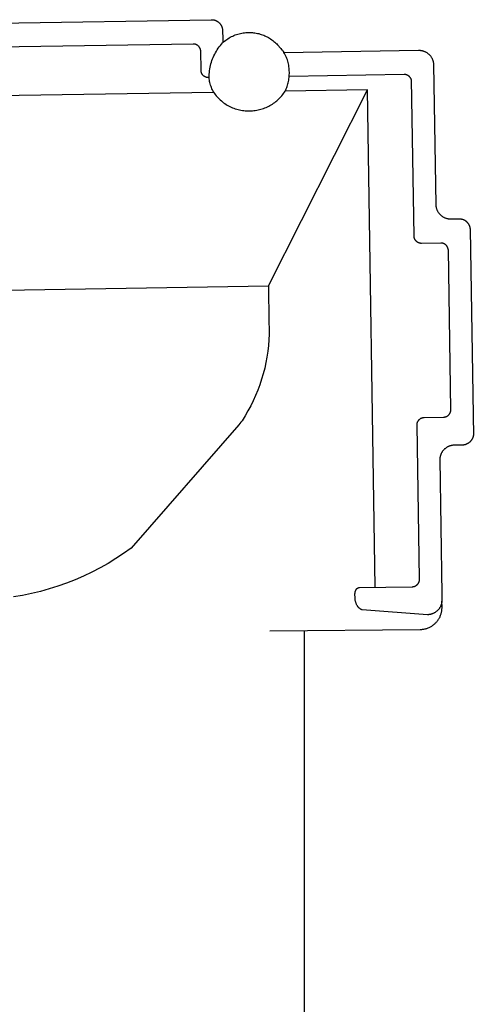
# Model space of a CAD drawing. Units: millimetres. Extents: x -1126 to 1186, y -786 to 785.
# Drawn here: x -801 to -771, y 385 to 451 of the extents above; entities that cross this region are included whole.
import ezdxf

# ---------------------------------------------------------------- set-up
doc = ezdxf.new("R2010")
doc.units = ezdxf.units.MM
doc.header["$MEASUREMENT"] = 0
doc.layers.add('Default', color=7, linetype='Continuous', true_color=0x000000)
doc.layers.add('Make2D$visible$lines', color=7, linetype='Continuous', true_color=0x000000)

msp = doc.modelspace()

# ---------------------------------------------------------------- linework, layer by layer
at = {"layer": 'Default', "color": 7, "true_color": 0xffffff}
for p, q in [((-787.215, 450.178), (-787.135, 450.223)), ((-787.135, 450.223), (-787.054, 450.266)), ((-787.054, 450.266), (-786.972, 450.306)), ((-786.972, 450.306), (-786.888, 450.344)), ((-786.888, 450.344), (-786.803, 450.378)), ((-786.803, 450.378), (-786.716, 450.409)), ((-786.716, 450.409), (-786.629, 450.437)), ((-786.629, 450.437), (-786.541, 450.463)), ((-786.541, 450.463), (-786.452, 450.485)), ((-786.452, 450.485), (-786.362, 450.504)), ((-786.362, 450.504), (-786.271, 450.519)), ((-786.271, 450.519), (-786.18, 450.532)), ((-786.18, 450.532), (-786.089, 450.542)), ((-786.089, 450.542), (-785.998, 450.548)), ((-785.998, 450.548), (-785.906, 450.551)), ((-785.906, 450.551), (-785.817, 450.551)), ((-785.817, 450.551), (-785.729, 450.548)), ((-785.729, 450.548), (-785.641, 450.542)), ((-785.641, 450.542), (-785.553, 450.533)), ((-785.553, 450.533), (-785.465, 450.521)), ((-785.465, 450.521), (-785.378, 450.506)), ((-785.378, 450.506), (-785.291, 450.488)), ((-785.291, 450.488), (-785.205, 450.468)), ((-785.205, 450.468), (-785.12, 450.444)), ((-785.12, 450.444), (-785.035, 450.418)), ((-785.035, 450.418), (-784.952, 450.388)), ((-784.952, 450.388), (-784.87, 450.356)), ((-784.87, 450.356), (-784.788, 450.321)), ((-784.788, 450.321), (-784.708, 450.284)), ((-784.708, 450.284), (-784.629, 450.243)), ((-784.629, 450.243), (-784.552, 450.2)), ((-789.644, 449.767), (-820.141, 449.288)), ((-789.627, 449.767), (-789.644, 449.767)), ((-789.61, 449.766), (-789.627, 449.767)), ((-789.593, 449.765), (-789.61, 449.766)), ((-789.576, 449.763), (-789.593, 449.765)), ((-789.559, 449.761), (-789.576, 449.763)), ((-789.543, 449.758), (-789.559, 449.761)), ((-789.526, 449.754), (-789.543, 449.758)), ((-789.509, 449.75), (-789.526, 449.754)), ((-789.493, 449.746), (-789.509, 449.75)), ((-789.477, 449.741), (-789.493, 449.746)), ((-789.461, 449.735), (-789.477, 449.741)), ((-789.445, 449.729), (-789.461, 449.735)), ((-789.429, 449.722), (-789.445, 449.729)), ((-789.414, 449.714), (-789.429, 449.722)), ((-789.399, 449.707), (-789.414, 449.714)), ((-789.384, 449.698), (-789.399, 449.707)), ((-789.369, 449.689), (-789.384, 449.698)), ((-789.355, 449.68), (-789.369, 449.689)), ((-789.341, 449.67), (-789.355, 449.68)), ((-789.327, 449.66), (-789.341, 449.67)), ((-789.314, 449.649), (-789.327, 449.66)), ((-789.301, 449.638), (-789.314, 449.649)), ((-789.289, 449.627), (-789.301, 449.638)), ((-789.277, 449.614), (-789.289, 449.627)), ((-789.265, 449.602), (-789.277, 449.614)), ((-789.254, 449.589), (-789.265, 449.602)), ((-789.243, 449.576), (-789.254, 449.589)), ((-789.232, 449.562), (-789.243, 449.576)), ((-789.223, 449.548), (-789.232, 449.562)), ((-787.948, 449.481), (-787.879, 449.576)), ((-787.879, 449.576), (-787.807, 449.669)), ((-787.807, 449.669), (-787.732, 449.76)), ((-787.732, 449.76), (-787.654, 449.848)), ((-787.654, 449.848), (-787.586, 449.909)), ((-787.586, 449.909), (-787.516, 449.968)), ((-787.516, 449.968), (-787.443, 450.024)), ((-787.443, 450.024), (-787.369, 450.078)), ((-787.369, 450.078), (-787.293, 450.129)), ((-787.293, 450.129), (-787.215, 450.178)), ((-784.552, 450.2), (-784.476, 450.155)), ((-784.476, 450.155), (-784.402, 450.107)), ((-784.402, 450.107), (-784.329, 450.056)), ((-784.329, 450.056), (-784.258, 450.003)), ((-784.258, 450.003), (-784.189, 449.948)), ((-784.189, 449.948), (-784.122, 449.89)), ((-784.122, 449.89), (-784.057, 449.831)), ((-784.057, 449.831), (-783.994, 449.769)), ((-783.994, 449.769), (-783.933, 449.705)), ((-783.933, 449.705), (-783.719, 449.472)), ((-789.213, 449.534), (-789.223, 449.548)), ((-789.204, 449.519), (-789.213, 449.534)), ((-789.196, 449.504), (-789.204, 449.519)), ((-789.188, 449.489), (-789.196, 449.504)), ((-789.181, 449.473), (-789.188, 449.489)), ((-789.174, 449.457), (-789.181, 449.473)), ((-789.168, 449.441), (-789.174, 449.457)), ((-789.162, 449.425), (-789.168, 449.441)), ((-789.157, 449.409), (-789.162, 449.425)), ((-789.152, 449.392), (-789.157, 449.409)), ((-789.148, 449.376), (-789.152, 449.392)), ((-789.145, 449.359), (-789.148, 449.376)), ((-789.142, 449.342), (-789.145, 449.359)), ((-789.14, 449.325), (-789.142, 449.342)), ((-789.116, 447.985), (-789.14, 449.325)), ((-788.289, 448.866), (-788.241, 448.973)), ((-788.241, 448.973), (-788.189, 449.079)), ((-788.189, 449.079), (-788.134, 449.182)), ((-788.134, 449.182), (-788.075, 449.284)), ((-788.075, 449.284), (-788.013, 449.384)), ((-788.013, 449.384), (-787.948, 449.481)), ((-783.719, 449.472), (-783.661, 449.407)), ((-783.661, 449.407), (-783.605, 449.341)), ((-783.605, 449.341), (-783.551, 449.272)), ((-783.551, 449.272), (-783.5, 449.202)), ((-783.5, 449.202), (-774.386, 449.345)), ((-783.454, 449.12), (-783.5, 449.202)), ((-783.412, 449.037), (-783.454, 449.12)), ((-783.373, 448.952), (-783.412, 449.037)), ((-783.336, 448.865), (-783.373, 448.952)), ((-774.386, 449.345), (-774.351, 449.345)), ((-774.351, 449.345), (-774.317, 449.344)), ((-774.317, 449.344), (-774.283, 449.342)), ((-774.283, 449.342), (-774.249, 449.338)), ((-774.249, 449.338), (-774.215, 449.334)), ((-774.215, 449.334), (-774.182, 449.328)), ((-774.182, 449.328), (-774.148, 449.321)), ((-774.148, 449.321), (-774.115, 449.313)), ((-774.115, 449.313), (-774.082, 449.304)), ((-774.082, 449.304), (-774.05, 449.293)), ((-774.05, 449.293), (-774.018, 449.282)), ((-774.018, 449.282), (-773.986, 449.269)), ((-773.986, 449.269), (-773.955, 449.256)), ((-773.955, 449.256), (-773.924, 449.241)), ((-773.924, 449.241), (-773.894, 449.225)), ((-773.894, 449.225), (-773.864, 449.209)), ((-773.864, 449.209), (-773.835, 449.191)), ((-773.835, 449.191), (-773.806, 449.172)), ((-773.806, 449.172), (-773.778, 449.152)), ((-773.778, 449.152), (-773.751, 449.132)), ((-773.751, 449.132), (-773.725, 449.11)), ((-773.725, 449.11), (-773.699, 449.088)), ((-773.699, 449.088), (-773.674, 449.064)), ((-773.674, 449.064), (-773.65, 449.04)), ((-773.65, 449.04), (-773.627, 449.015)), ((-773.627, 449.015), (-773.604, 448.99)), ((-773.604, 448.99), (-773.583, 448.963)), ((-773.583, 448.963), (-773.562, 448.936)), ((-773.562, 448.936), (-773.542, 448.908)), ((-773.542, 448.908), (-773.524, 448.879)), ((-788.5, 448.195), (-788.474, 448.31)), ((-788.474, 448.31), (-788.445, 448.424)), ((-788.445, 448.424), (-788.412, 448.536)), ((-788.412, 448.536), (-788.374, 448.648)), ((-788.374, 448.648), (-788.334, 448.758)), ((-788.334, 448.758), (-788.289, 448.866)), ((-783.303, 448.778), (-783.336, 448.865)), ((-783.272, 448.69), (-783.303, 448.778)), ((-783.245, 448.6), (-783.272, 448.69)), ((-783.22, 448.51), (-783.245, 448.6)), ((-783.198, 448.419), (-783.22, 448.51)), ((-783.18, 448.327), (-783.198, 448.419)), ((-783.165, 448.235), (-783.18, 448.327)), ((-783.153, 448.142), (-783.165, 448.235)), ((-773.524, 448.879), (-773.506, 448.85)), ((-773.506, 448.85), (-773.489, 448.821)), ((-773.489, 448.821), (-773.474, 448.79)), ((-773.474, 448.79), (-773.459, 448.759)), ((-773.459, 448.759), (-773.445, 448.728)), ((-773.445, 448.728), (-773.433, 448.696)), ((-773.433, 448.696), (-773.422, 448.664)), ((-773.422, 448.664), (-773.411, 448.632)), ((-773.411, 448.632), (-773.402, 448.599)), ((-773.402, 448.599), (-773.394, 448.566)), ((-773.394, 448.566), (-773.387, 448.532)), ((-773.387, 448.532), (-773.381, 448.499)), ((-773.381, 448.499), (-773.377, 448.465)), ((-773.377, 448.465), (-773.373, 448.431)), ((-773.373, 448.431), (-773.371, 448.397)), ((-773.371, 448.397), (-773.37, 448.363)), ((-773.37, 448.363), (-773.221, 438.916)), ((-789.116, 447.968), (-789.116, 447.985)), ((-789.115, 447.951), (-789.116, 447.968)), ((-789.113, 447.934), (-789.115, 447.951)), ((-789.111, 447.917), (-789.113, 447.934)), ((-789.108, 447.9), (-789.111, 447.917)), ((-789.105, 447.883), (-789.108, 447.9)), ((-789.101, 447.867), (-789.105, 447.883)), ((-789.096, 447.85), (-789.101, 447.867)), ((-789.091, 447.834), (-789.096, 447.85)), ((-789.085, 447.818), (-789.091, 447.834)), ((-789.079, 447.802), (-789.085, 447.818)), ((-789.072, 447.787), (-789.079, 447.802)), ((-789.065, 447.771), (-789.072, 447.787)), ((-789.057, 447.756), (-789.065, 447.771)), ((-789.049, 447.742), (-789.057, 447.756)), ((-789.04, 447.727), (-789.049, 447.742)), ((-789.03, 447.713), (-789.04, 447.727)), ((-789.02, 447.699), (-789.03, 447.713)), ((-789.01, 447.686), (-789.02, 447.699)), ((-788.999, 447.672), (-789.01, 447.686)), ((-788.988, 447.66), (-788.999, 447.672)), ((-788.976, 447.647), (-788.988, 447.66)), ((-788.964, 447.635), (-788.976, 447.647)), ((-788.952, 447.624), (-788.964, 447.635)), ((-788.939, 447.612), (-788.952, 447.624)), ((-788.926, 447.602), (-788.939, 447.612)), ((-788.912, 447.591), (-788.926, 447.602)), ((-788.898, 447.582), (-788.912, 447.591)), ((-788.884, 447.572), (-788.898, 447.582)), ((-788.869, 447.563), (-788.884, 447.572)), ((-788.854, 447.555), (-788.869, 447.563)), ((-788.572, 447.496), (-788.57, 447.613)), ((-788.57, 447.613), (-788.564, 447.73)), ((-788.564, 447.73), (-788.554, 447.847)), ((-788.554, 447.847), (-788.54, 447.964)), ((-788.54, 447.964), (-788.522, 448.08)), ((-788.522, 448.08), (-788.5, 448.195)), ((-783.144, 448.049), (-783.153, 448.142)), ((-775.36, 447.703), (-783.146, 447.581)), ((-783.146, 447.581), (-783.139, 447.674)), ((-783.138, 447.955), (-783.144, 448.049)), ((-783.139, 447.674), (-783.135, 447.768)), ((-783.135, 447.862), (-783.138, 447.955)), ((-783.135, 447.768), (-783.135, 447.862)), ((-775.343, 447.703), (-775.36, 447.703)), ((-775.326, 447.703), (-775.343, 447.703)), ((-775.309, 447.702), (-775.326, 447.703)), ((-775.292, 447.7), (-775.309, 447.702)), ((-775.275, 447.697), (-775.292, 447.7)), ((-775.258, 447.695), (-775.275, 447.697)), ((-775.242, 447.691), (-775.258, 447.695)), ((-775.225, 447.687), (-775.242, 447.691)), ((-775.209, 447.682), (-775.225, 447.687)), ((-775.192, 447.677), (-775.209, 447.682)), ((-775.176, 447.672), (-775.192, 447.677)), ((-775.161, 447.665), (-775.176, 447.672)), ((-775.145, 447.659), (-775.161, 447.665)), ((-775.129, 447.651), (-775.145, 447.659)), ((-775.114, 447.643), (-775.129, 447.651)), ((-775.099, 447.635), (-775.114, 447.643)), ((-775.085, 447.626), (-775.099, 447.635)), ((-775.071, 447.617), (-775.085, 447.626)), ((-775.057, 447.607), (-775.071, 447.617)), ((-775.043, 447.597), (-775.057, 447.607)), ((-775.03, 447.586), (-775.043, 447.597)), ((-775.017, 447.575), (-775.03, 447.586)), ((-775.004, 447.563), (-775.017, 447.575)), ((-774.992, 447.551), (-775.004, 447.563)), ((-788.839, 447.547), (-788.854, 447.555)), ((-788.824, 447.54), (-788.839, 447.547)), ((-788.808, 447.533), (-788.824, 447.54)), ((-788.792, 447.527), (-788.808, 447.533)), ((-788.776, 447.521), (-788.792, 447.527)), ((-788.76, 447.516), (-788.776, 447.521)), ((-788.744, 447.511), (-788.76, 447.516)), ((-788.727, 447.507), (-788.744, 447.511)), ((-788.71, 447.504), (-788.727, 447.507)), ((-788.694, 447.501), (-788.71, 447.504)), ((-788.677, 447.499), (-788.694, 447.501)), ((-788.66, 447.497), (-788.677, 447.499)), ((-788.643, 447.496), (-788.66, 447.497)), ((-788.626, 447.495), (-788.643, 447.496)), ((-788.609, 447.495), (-788.626, 447.495)), ((-788.572, 447.496), (-788.609, 447.495)), ((-788.562, 447.41), (-788.572, 447.496)), ((-788.548, 447.324), (-788.562, 447.41)), ((-788.532, 447.238), (-788.548, 447.324)), ((-788.513, 447.153), (-788.532, 447.238)), ((-788.491, 447.069), (-788.513, 447.153)), ((-788.466, 446.986), (-788.491, 447.069)), ((-788.439, 446.903), (-788.466, 446.986)), ((-788.409, 446.822), (-788.439, 446.903)), ((-774.981, 447.539), (-774.992, 447.551)), ((-774.969, 447.526), (-774.981, 447.539)), ((-774.958, 447.512), (-774.969, 447.526)), ((-774.948, 447.499), (-774.958, 447.512)), ((-774.938, 447.485), (-774.948, 447.499)), ((-774.929, 447.47), (-774.938, 447.485)), ((-774.92, 447.456), (-774.929, 447.47)), ((-774.912, 447.441), (-774.92, 447.456)), ((-774.904, 447.426), (-774.912, 447.441)), ((-774.896, 447.41), (-774.904, 447.426)), ((-774.89, 447.394), (-774.896, 447.41)), ((-774.883, 447.378), (-774.89, 447.394)), ((-774.878, 447.362), (-774.883, 447.378)), ((-774.873, 447.346), (-774.878, 447.362)), ((-774.868, 447.329), (-774.873, 447.346)), ((-774.864, 447.313), (-774.868, 447.329)), ((-774.861, 447.296), (-774.864, 447.313)), ((-774.858, 447.279), (-774.861, 447.296)), ((-774.856, 447.262), (-774.858, 447.279)), ((-788.377, 446.741), (-788.409, 446.822)), ((-788.342, 446.661), (-788.377, 446.741)), ((-788.305, 446.583), (-788.342, 446.661)), ((-788.265, 446.506), (-788.305, 446.583)), ((-773.221, 438.916), (-773.22, 438.881)), ((-773.22, 438.881), (-773.217, 438.847)), ((-773.217, 438.847), (-773.213, 438.812)), ((-773.213, 438.812), (-773.208, 438.778)), ((-773.208, 438.778), (-773.202, 438.744)), ((-773.202, 438.744), (-773.194, 438.71)), ((-773.194, 438.71), (-773.186, 438.676)), ((-773.186, 438.676), (-773.176, 438.643)), ((-773.176, 438.643), (-773.165, 438.61)), ((-773.165, 438.61), (-773.153, 438.577)), ((-773.153, 438.577), (-773.14, 438.545)), ((-773.14, 438.545), (-773.126, 438.514)), ((-773.126, 438.514), (-773.11, 438.483)), ((-773.11, 438.483), (-773.094, 438.452)), ((-773.094, 438.452), (-773.076, 438.422)), ((-773.076, 438.422), (-773.058, 438.393)), ((-773.058, 438.393), (-773.038, 438.364)), ((-773.038, 438.364), (-773.018, 438.336)), ((-773.018, 438.336), (-772.996, 438.309)), ((-772.996, 438.309), (-772.974, 438.282)), ((-772.974, 438.282), (-772.951, 438.257)), ((-772.951, 438.257), (-772.926, 438.232)), ((-772.926, 438.232), (-772.901, 438.208)), ((-772.901, 438.208), (-772.876, 438.185)), ((-772.876, 438.185), (-772.849, 438.162)), ((-772.849, 438.162), (-772.821, 438.141)), ((-772.821, 438.141), (-772.793, 438.121)), ((-772.793, 438.121), (-772.765, 438.101)), ((-772.765, 438.101), (-772.735, 438.083)), ((-772.735, 438.083), (-772.705, 438.066)), ((-772.705, 438.066), (-772.674, 438.049)), ((-772.674, 438.049), (-772.643, 438.034)), ((-772.643, 438.034), (-772.611, 438.02)), ((-772.611, 438.02), (-772.579, 438.007)), ((-772.579, 438.007), (-772.547, 437.995)), ((-772.547, 437.995), (-772.514, 437.985)), ((-772.514, 437.985), (-772.48, 437.975)), ((-772.48, 437.975), (-772.447, 437.967)), ((-772.447, 437.967), (-772.413, 437.96)), ((-772.413, 437.96), (-772.379, 437.953)), ((-772.379, 437.953), (-772.344, 437.949)), ((-772.344, 437.949), (-772.31, 437.945)), ((-772.31, 437.945), (-772.275, 437.943)), ((-772.275, 437.943), (-772.24, 437.941)), ((-772.24, 437.941), (-772.206, 437.941)), ((-772.206, 437.941), (-771.656, 437.95)), ((-771.656, 437.95), (-771.63, 437.95)), ((-771.63, 437.95), (-771.604, 437.949)), ((-771.604, 437.949), (-771.577, 437.947)), ((-771.577, 437.947), (-771.551, 437.944)), ((-771.551, 437.944), (-771.525, 437.94)), ((-771.525, 437.94), (-771.5, 437.936)), ((-771.5, 437.936), (-771.474, 437.93)), ((-771.474, 437.93), (-771.449, 437.924)), ((-771.449, 437.924), (-771.424, 437.917)), ((-771.424, 437.917), (-771.399, 437.909)), ((-771.399, 437.909), (-771.374, 437.9)), ((-771.374, 437.9), (-771.35, 437.89)), ((-771.35, 437.89), (-771.326, 437.879)), ((-771.326, 437.879), (-771.302, 437.868)), ((-771.302, 437.868), (-771.279, 437.855)), ((-771.279, 437.855), (-771.257, 437.842)), ((-771.257, 437.842), (-771.234, 437.828)), ((-771.234, 437.828), (-771.213, 437.814)), ((-771.213, 437.814), (-771.192, 437.798)), ((-771.192, 437.798), (-771.171, 437.782)), ((-771.171, 437.782), (-771.151, 437.765)), ((-771.151, 437.765), (-771.132, 437.748)), ((-771.132, 437.748), (-771.113, 437.729)), ((-771.113, 437.729), (-771.095, 437.71)), ((-771.095, 437.71), (-771.077, 437.691)), ((-771.077, 437.691), (-771.06, 437.671)), ((-771.06, 437.671), (-771.044, 437.65)), ((-771.044, 437.65), (-771.029, 437.629)), ((-771.029, 437.629), (-771.014, 437.607)), ((-771.014, 437.607), (-771.001, 437.585)), ((-771.001, 437.585), (-770.987, 437.562)), ((-770.987, 437.562), (-770.975, 437.539)), ((-770.975, 437.539), (-770.964, 437.516)), ((-770.964, 437.516), (-770.953, 437.492)), ((-770.953, 437.492), (-770.943, 437.467)), ((-770.943, 437.467), (-770.935, 437.443)), ((-770.935, 437.443), (-770.926, 437.418)), ((-770.926, 437.418), (-770.919, 437.393)), ((-770.919, 437.393), (-770.913, 437.367)), ((-770.913, 437.367), (-770.908, 437.342)), ((-770.908, 437.342), (-770.903, 437.316)), ((-770.903, 437.316), (-770.899, 437.29)), ((-770.899, 437.29), (-770.897, 437.264)), ((-770.897, 437.264), (-770.895, 437.238)), ((-770.895, 437.238), (-770.894, 437.212)), ((-770.894, 437.212), (-770.676, 423.279)), ((-772.203, 425.032), (-772.369, 435.862)), ((-784.554, 433.405), (-784.514, 430.919)), ((-784.514, 430.919), (-784.504, 430.53)), ((-784.504, 430.53), (-784.507, 430.142)), ((-784.523, 429.754), (-784.553, 429.366)), ((-784.507, 430.142), (-784.523, 429.754)), ((-784.596, 428.98), (-784.653, 428.596)), ((-784.553, 429.366), (-784.596, 428.98)), ((-784.653, 428.596), (-784.723, 428.214)), ((-784.807, 427.835), (-784.904, 427.458)), ((-784.723, 428.214), (-784.807, 427.835)), ((-785.013, 427.086), (-785.136, 426.717)), ((-784.904, 427.458), (-785.013, 427.086)), ((-785.271, 426.353), (-785.419, 425.994)), ((-785.136, 426.717), (-785.271, 426.353)), ((-785.58, 425.64), (-785.752, 425.292)), ((-785.419, 425.994), (-785.58, 425.64)), ((-785.937, 424.95), (-786.134, 424.615)), ((-785.752, 425.292), (-785.937, 424.95)), ((-772.219, 424.899), (-772.215, 424.915)), ((-772.215, 424.915), (-772.211, 424.931)), ((-772.211, 424.931), (-772.208, 424.948)), ((-772.208, 424.948), (-772.206, 424.965)), ((-772.206, 424.965), (-772.204, 424.982)), ((-772.204, 424.982), (-772.203, 424.998)), ((-772.203, 425.015), (-772.203, 425.032)), ((-772.203, 424.998), (-772.203, 425.015)), ((-786.342, 424.287), (-786.41, 424.196)), ((-786.134, 424.615), (-786.342, 424.287)), ((-774.432, 424.238), (-774.423, 424.254)), ((-774.423, 424.254), (-774.415, 424.269)), ((-774.415, 424.269), (-774.405, 424.284)), ((-774.405, 424.284), (-774.396, 424.298)), ((-774.396, 424.298), (-774.385, 424.312)), ((-774.385, 424.312), (-774.374, 424.326)), ((-774.374, 424.326), (-774.363, 424.339)), ((-774.363, 424.339), (-774.352, 424.352)), ((-774.352, 424.352), (-774.339, 424.365)), ((-774.339, 424.365), (-774.327, 424.377)), ((-774.327, 424.377), (-774.314, 424.388)), ((-774.314, 424.388), (-774.3, 424.4)), ((-774.3, 424.4), (-774.287, 424.41)), ((-774.287, 424.41), (-774.273, 424.42)), ((-774.273, 424.42), (-774.258, 424.43)), ((-774.258, 424.43), (-774.243, 424.439)), ((-774.243, 424.439), (-774.228, 424.448)), ((-774.228, 424.448), (-774.213, 424.456)), ((-774.213, 424.456), (-774.197, 424.464)), ((-774.197, 424.464), (-774.181, 424.471)), ((-774.181, 424.471), (-774.165, 424.477)), ((-774.165, 424.477), (-774.149, 424.483)), ((-774.149, 424.483), (-774.132, 424.489)), ((-774.132, 424.489), (-774.115, 424.493)), ((-774.115, 424.493), (-774.098, 424.498)), ((-774.098, 424.498), (-774.081, 424.501)), ((-774.081, 424.501), (-774.064, 424.504)), ((-774.064, 424.504), (-774.047, 424.507)), ((-774.047, 424.507), (-774.029, 424.508)), ((-774.029, 424.508), (-774.012, 424.51)), ((-774.012, 424.51), (-773.995, 424.51)), ((-773.995, 424.51), (-772.689, 424.531)), ((-772.689, 424.531), (-772.673, 424.531)), ((-772.673, 424.531), (-772.656, 424.532)), ((-772.656, 424.532), (-772.639, 424.534)), ((-772.639, 424.534), (-772.622, 424.536)), ((-772.622, 424.536), (-772.605, 424.539)), ((-772.605, 424.539), (-772.589, 424.542)), ((-772.589, 424.542), (-772.573, 424.546)), ((-772.573, 424.546), (-772.556, 424.551)), ((-772.556, 424.551), (-772.54, 424.556)), ((-772.54, 424.556), (-772.524, 424.562)), ((-772.524, 424.562), (-772.509, 424.568)), ((-772.509, 424.568), (-772.493, 424.574)), ((-772.493, 424.574), (-772.478, 424.582)), ((-772.478, 424.582), (-772.463, 424.589)), ((-772.463, 424.589), (-772.448, 424.598)), ((-772.448, 424.598), (-772.434, 424.606)), ((-772.434, 424.606), (-772.419, 424.616)), ((-772.419, 424.616), (-772.406, 424.625)), ((-772.406, 424.625), (-772.392, 424.635)), ((-772.392, 424.635), (-772.379, 424.646)), ((-772.379, 424.646), (-772.366, 424.657)), ((-772.366, 424.657), (-772.354, 424.669)), ((-772.354, 424.669), (-772.342, 424.681)), ((-772.342, 424.681), (-772.33, 424.693)), ((-772.33, 424.693), (-772.319, 424.706)), ((-772.319, 424.706), (-772.309, 424.719)), ((-772.309, 424.719), (-772.298, 424.732)), ((-772.298, 424.732), (-772.289, 424.746)), ((-772.289, 424.746), (-772.279, 424.76)), ((-772.279, 424.76), (-772.271, 424.774)), ((-772.271, 424.774), (-772.262, 424.789)), ((-772.262, 424.789), (-772.254, 424.804)), ((-772.254, 424.804), (-772.247, 424.819)), ((-772.247, 424.819), (-772.24, 424.835)), ((-772.24, 424.835), (-772.234, 424.85)), ((-772.234, 424.85), (-772.229, 424.866)), ((-772.229, 424.866), (-772.223, 424.882)), ((-772.223, 424.882), (-772.219, 424.899)), ((-786.553, 424.019), (-793.853, 415.663)), ((-786.48, 424.106), (-786.553, 424.019)), ((-786.41, 424.196), (-786.48, 424.106)), ((-774.487, 424.021), (-774.486, 424.038)), ((-774.487, 424.003), (-774.487, 424.021)), ((-774.322, 413.56), (-774.487, 424.003)), ((-774.486, 424.038), (-774.485, 424.055)), ((-774.485, 424.055), (-774.483, 424.073)), ((-774.483, 424.073), (-774.48, 424.09)), ((-774.48, 424.09), (-774.477, 424.107)), ((-774.477, 424.107), (-774.474, 424.124)), ((-774.474, 424.124), (-774.469, 424.141)), ((-774.469, 424.141), (-774.464, 424.158)), ((-774.464, 424.158), (-774.459, 424.174)), ((-774.459, 424.174), (-774.453, 424.191)), ((-774.453, 424.191), (-774.446, 424.207)), ((-774.446, 424.207), (-774.439, 424.223)), ((-774.439, 424.223), (-774.432, 424.238)), ((-770.84, 422.922), (-770.857, 422.902)), ((-770.824, 422.943), (-770.84, 422.922)), ((-770.808, 422.964), (-770.824, 422.943)), ((-770.793, 422.986), (-770.808, 422.964)), ((-770.779, 423.008), (-770.793, 422.986)), ((-770.765, 423.031), (-770.779, 423.008)), ((-770.753, 423.054), (-770.765, 423.031)), ((-770.741, 423.078), (-770.753, 423.054)), ((-770.73, 423.102), (-770.741, 423.078)), ((-770.72, 423.127), (-770.73, 423.102)), ((-770.71, 423.151), (-770.72, 423.127)), ((-770.702, 423.176), (-770.71, 423.151)), ((-770.694, 423.202), (-770.702, 423.176)), ((-770.687, 423.227), (-770.694, 423.202)), ((-770.681, 423.253), (-770.687, 423.227)), ((-770.676, 423.279), (-770.681, 423.253)), ((-772.736, 422.25), (-772.756, 422.223)), ((-772.714, 422.277), (-772.736, 422.25)), ((-772.692, 422.302), (-772.714, 422.277)), ((-772.668, 422.327), (-772.692, 422.302)), ((-772.644, 422.351), (-772.668, 422.327)), ((-772.619, 422.374), (-772.644, 422.351)), ((-772.593, 422.396), (-772.619, 422.374)), ((-772.567, 422.418), (-772.593, 422.396)), ((-772.539, 422.438), (-772.567, 422.418)), ((-772.512, 422.458), (-772.539, 422.438)), ((-772.483, 422.476), (-772.512, 422.458)), ((-772.454, 422.494), (-772.483, 422.476)), ((-772.424, 422.511), (-772.454, 422.494)), ((-772.394, 422.526), (-772.424, 422.511)), ((-772.363, 422.541), (-772.394, 422.526)), ((-772.331, 422.554), (-772.363, 422.541)), ((-772.3, 422.567), (-772.331, 422.554)), ((-772.267, 422.578), (-772.3, 422.567)), ((-772.235, 422.588), (-772.267, 422.578)), ((-772.202, 422.597), (-772.235, 422.588)), ((-772.169, 422.605), (-772.202, 422.597)), ((-772.135, 422.612), (-772.169, 422.605)), ((-772.102, 422.618), (-772.135, 422.612)), ((-772.068, 422.622), (-772.102, 422.618)), ((-772.034, 422.626), (-772.068, 422.622)), ((-772, 422.628), (-772.034, 422.626)), ((-771.966, 422.629), (-772, 422.628)), ((-771.416, 422.638), (-771.966, 422.629)), ((-771.39, 422.639), (-771.416, 422.638)), ((-771.363, 422.641), (-771.39, 422.639)), ((-771.337, 422.644), (-771.363, 422.641)), ((-771.311, 422.648), (-771.337, 422.644)), ((-771.285, 422.653), (-771.311, 422.648)), ((-771.259, 422.659), (-771.285, 422.653)), ((-771.233, 422.666), (-771.259, 422.659)), ((-771.208, 422.673), (-771.233, 422.666)), ((-771.183, 422.682), (-771.208, 422.673)), ((-771.158, 422.691), (-771.183, 422.682)), ((-771.133, 422.701), (-771.158, 422.691)), ((-771.109, 422.712), (-771.133, 422.701)), ((-771.085, 422.723), (-771.109, 422.712)), ((-771.062, 422.736), (-771.085, 422.723)), ((-771.039, 422.749), (-771.062, 422.736)), ((-771.017, 422.763), (-771.039, 422.749)), ((-770.995, 422.778), (-771.017, 422.763)), ((-770.973, 422.794), (-770.995, 422.778)), ((-770.953, 422.81), (-770.973, 422.794)), ((-770.932, 422.827), (-770.953, 422.81)), ((-770.913, 422.845), (-770.932, 422.827)), ((-770.893, 422.863), (-770.913, 422.845)), ((-770.875, 422.882), (-770.893, 422.863)), ((-770.857, 422.902), (-770.875, 422.882)), ((-772.949, 421.687), (-772.95, 421.653)), ((-772.95, 421.653), (-772.95, 421.619)), ((-772.946, 421.721), (-772.949, 421.687)), ((-772.943, 421.755), (-772.946, 421.721)), ((-772.938, 421.788), (-772.943, 421.755)), ((-772.932, 421.822), (-772.938, 421.788)), ((-772.925, 421.855), (-772.932, 421.822)), ((-772.917, 421.888), (-772.925, 421.855)), ((-772.908, 421.921), (-772.917, 421.888)), ((-772.898, 421.953), (-772.908, 421.921)), ((-772.886, 421.985), (-772.898, 421.953)), ((-772.873, 422.017), (-772.886, 421.985)), ((-772.86, 422.048), (-772.873, 422.017)), ((-772.845, 422.079), (-772.86, 422.048)), ((-772.829, 422.109), (-772.845, 422.079)), ((-772.813, 422.138), (-772.829, 422.109)), ((-772.795, 422.167), (-772.813, 422.138)), ((-772.776, 422.196), (-772.795, 422.167)), ((-772.756, 422.223), (-772.776, 422.196)), ((-793.853, 415.663), (-794.361, 415.304)), ((-794.881, 414.963), (-795.412, 414.639)), ((-794.361, 415.304), (-794.881, 414.963)), ((-795.954, 414.334), (-796.506, 414.048)), ((-795.412, 414.639), (-795.954, 414.334)), ((-797.068, 413.781), (-797.639, 413.533)), ((-796.506, 414.048), (-797.068, 413.781)), ((-798.803, 413.097), (-799.396, 412.909)), ((-798.217, 413.305), (-798.803, 413.097)), ((-797.639, 413.533), (-798.217, 413.305)), ((-778.566, 412.923), (-778.56, 412.929)), ((-778.56, 412.929), (-778.553, 412.936)), ((-778.553, 412.936), (-778.546, 412.941)), ((-778.546, 412.941), (-778.539, 412.947)), ((-778.539, 412.947), (-778.532, 412.953)), ((-778.532, 412.953), (-778.524, 412.958)), ((-778.524, 412.958), (-778.517, 412.963)), ((-778.517, 412.963), (-778.509, 412.967)), ((-778.509, 412.967), (-778.501, 412.972)), ((-778.501, 412.972), (-778.493, 412.976)), ((-778.493, 412.976), (-778.485, 412.98)), ((-778.485, 412.98), (-778.476, 412.983)), ((-778.476, 412.983), (-778.468, 412.987)), ((-778.468, 412.987), (-778.459, 412.99)), ((-778.459, 412.99), (-778.451, 412.992)), ((-778.451, 412.992), (-778.442, 412.995)), ((-778.442, 412.995), (-778.433, 412.997)), ((-778.433, 412.997), (-778.424, 412.999)), ((-778.424, 412.999), (-778.415, 413)), ((-778.415, 413), (-778.406, 413.001)), ((-778.406, 413.001), (-778.397, 413.002)), ((-778.397, 413.002), (-778.388, 413.003)), ((-778.388, 413.003), (-774.809, 413.059)), ((-774.809, 413.059), (-774.792, 413.059)), ((-774.792, 413.059), (-774.775, 413.06)), ((-774.775, 413.06), (-774.759, 413.062)), ((-774.759, 413.062), (-774.742, 413.064)), ((-774.742, 413.064), (-774.725, 413.067)), ((-774.725, 413.067), (-774.709, 413.071)), ((-774.709, 413.071), (-774.692, 413.075)), ((-774.692, 413.075), (-774.676, 413.079)), ((-774.676, 413.079), (-774.66, 413.084)), ((-774.66, 413.084), (-774.644, 413.09)), ((-774.644, 413.09), (-774.628, 413.096)), ((-774.628, 413.096), (-774.613, 413.103)), ((-774.613, 413.103), (-774.598, 413.11)), ((-774.598, 413.11), (-774.583, 413.118)), ((-774.583, 413.118), (-774.568, 413.126)), ((-774.568, 413.126), (-774.553, 413.134)), ((-774.553, 413.134), (-774.539, 413.144)), ((-774.539, 413.144), (-774.525, 413.153)), ((-774.525, 413.153), (-774.512, 413.164)), ((-774.512, 413.164), (-774.499, 413.174)), ((-774.499, 413.174), (-774.486, 413.185)), ((-774.486, 413.185), (-774.474, 413.197)), ((-774.474, 413.197), (-774.462, 413.209)), ((-774.462, 413.209), (-774.45, 413.221)), ((-774.45, 413.221), (-774.439, 413.234)), ((-774.439, 413.234), (-774.428, 413.247)), ((-774.428, 413.247), (-774.418, 413.26)), ((-774.418, 413.26), (-774.408, 413.274)), ((-774.408, 413.274), (-774.399, 413.288)), ((-774.399, 413.288), (-774.39, 413.302)), ((-774.39, 413.302), (-774.382, 413.317)), ((-774.382, 413.317), (-774.374, 413.332)), ((-774.374, 413.332), (-774.367, 413.347)), ((-774.367, 413.347), (-774.36, 413.363)), ((-774.36, 413.363), (-774.354, 413.379)), ((-774.354, 413.379), (-774.348, 413.394)), ((-774.348, 413.394), (-774.343, 413.411)), ((-774.343, 413.411), (-774.339, 413.427)), ((-774.339, 413.427), (-774.334, 413.443)), ((-774.334, 413.443), (-774.331, 413.46)), ((-774.331, 413.46), (-774.328, 413.476)), ((-774.328, 413.476), (-774.326, 413.493)), ((-774.326, 413.493), (-774.324, 413.51)), ((-774.324, 413.51), (-774.323, 413.527)), ((-774.323, 413.527), (-774.322, 413.544)), ((-774.322, 413.544), (-774.322, 413.56)), ((-801.209, 412.468), (-801.822, 412.363)), ((-800.6, 412.594), (-801.209, 412.468)), ((-799.995, 412.741), (-800.6, 412.594)), ((-799.396, 412.909), (-799.995, 412.741)), ((-778.691, 412.607), (-778.689, 412.625)), ((-778.691, 412.588), (-778.691, 412.607)), ((-778.691, 412.569), (-778.691, 412.588)), ((-778.691, 412.55), (-778.691, 412.569)), ((-778.687, 412.302), (-778.691, 412.55)), ((-778.689, 412.625), (-778.687, 412.644)), ((-778.687, 412.644), (-778.685, 412.663)), ((-778.686, 412.265), (-778.687, 412.302)), ((-778.683, 412.229), (-778.686, 412.265)), ((-778.685, 412.663), (-778.682, 412.681)), ((-778.682, 412.681), (-778.678, 412.7)), ((-778.678, 412.7), (-778.673, 412.718)), ((-778.673, 412.718), (-778.668, 412.736)), ((-778.668, 412.736), (-778.662, 412.754)), ((-778.662, 412.754), (-778.656, 412.772)), ((-778.656, 412.772), (-778.649, 412.789)), ((-778.649, 412.789), (-778.641, 412.806)), ((-778.641, 412.806), (-778.633, 412.823)), ((-778.633, 412.823), (-778.624, 412.84)), ((-778.624, 412.84), (-778.615, 412.856)), ((-778.615, 412.856), (-778.605, 412.872)), ((-778.605, 412.872), (-778.595, 412.888)), ((-778.595, 412.888), (-778.59, 412.895)), ((-778.59, 412.895), (-778.584, 412.903)), ((-778.584, 412.903), (-778.578, 412.91)), ((-778.578, 412.91), (-778.572, 412.916)), ((-778.572, 412.916), (-778.566, 412.923)), ((-772.808, 412.669), (-772.801, 412.157)), ((-778.68, 412.193), (-778.683, 412.229)), ((-778.675, 412.158), (-778.68, 412.193)), ((-778.669, 412.122), (-778.675, 412.158)), ((-778.662, 412.087), (-778.669, 412.122)), ((-778.653, 412.052), (-778.662, 412.087)), ((-778.644, 412.017), (-778.653, 412.052)), ((-778.633, 411.982), (-778.644, 412.017)), ((-778.621, 411.948), (-778.633, 411.982)), ((-778.608, 411.914), (-778.621, 411.948)), ((-778.594, 411.881), (-778.608, 411.914)), ((-778.579, 411.848), (-778.594, 411.881)), ((-778.562, 411.816), (-778.579, 411.848)), ((-778.545, 411.785), (-778.562, 411.816)), ((-778.526, 411.754), (-778.545, 411.785)), ((-778.516, 411.737), (-778.526, 411.754)), ((-778.504, 411.72), (-778.516, 411.737)), ((-778.493, 411.704), (-778.504, 411.72)), ((-778.48, 411.688), (-778.493, 411.704)), ((-778.468, 411.672), (-778.48, 411.688)), ((-778.454, 411.657), (-778.468, 411.672)), ((-778.44, 411.643), (-778.454, 411.657)), ((-778.426, 411.629), (-778.44, 411.643)), ((-778.411, 411.615), (-778.426, 411.629)), ((-778.396, 411.602), (-778.411, 411.615)), ((-778.38, 411.589), (-778.396, 411.602)), ((-772.977, 411.593), (-772.997, 411.566)), ((-772.959, 411.621), (-772.977, 411.593)), ((-772.941, 411.649), (-772.959, 411.621)), ((-772.925, 411.678), (-772.941, 411.649)), ((-772.909, 411.707), (-772.925, 411.678)), ((-772.895, 411.737), (-772.909, 411.707)), ((-772.881, 411.768), (-772.895, 411.737)), ((-772.868, 411.799), (-772.881, 411.768)), ((-772.857, 411.83), (-772.868, 411.799)), ((-772.846, 411.861), (-772.857, 411.83)), ((-772.837, 411.893), (-772.846, 411.861)), ((-772.829, 411.926), (-772.837, 411.893)), ((-772.821, 411.958), (-772.829, 411.926)), ((-772.815, 411.991), (-772.821, 411.958)), ((-772.81, 412.024), (-772.815, 411.991)), ((-772.806, 412.057), (-772.81, 412.024)), ((-772.804, 412.09), (-772.806, 412.057)), ((-772.802, 412.123), (-772.804, 412.09)), ((-772.801, 412.157), (-772.802, 412.123)), ((-778.364, 411.577), (-778.38, 411.589)), ((-778.348, 411.566), (-778.364, 411.577)), ((-778.331, 411.555), (-778.348, 411.566)), ((-778.314, 411.544), (-778.331, 411.555)), ((-778.296, 411.535), (-778.314, 411.544)), ((-778.278, 411.526), (-778.296, 411.535)), ((-778.26, 411.517), (-778.278, 411.526)), ((-778.242, 411.509), (-778.26, 411.517)), ((-778.223, 411.502), (-778.242, 411.509)), ((-778.204, 411.495), (-778.223, 411.502)), ((-773.786, 411.162), (-778.204, 411.495)), ((-773.752, 411.163), (-773.786, 411.162)), ((-773.718, 411.166), (-773.752, 411.163)), ((-773.684, 411.169), (-773.718, 411.166)), ((-773.65, 411.174), (-773.684, 411.169)), ((-773.616, 411.179), (-773.65, 411.174)), ((-773.583, 411.186), (-773.616, 411.179)), ((-773.55, 411.194), (-773.583, 411.186)), ((-773.517, 411.203), (-773.55, 411.194)), ((-773.484, 411.213), (-773.517, 411.203)), ((-773.452, 411.225), (-773.484, 411.213)), ((-773.42, 411.237), (-773.452, 411.225)), ((-773.389, 411.251), (-773.42, 411.237)), ((-773.358, 411.265), (-773.389, 411.251)), ((-773.328, 411.281), (-773.358, 411.265)), ((-773.298, 411.297), (-773.328, 411.281)), ((-773.269, 411.315), (-773.298, 411.297)), ((-773.24, 411.334), (-773.269, 411.315)), ((-773.212, 411.353), (-773.24, 411.334)), ((-773.185, 411.374), (-773.212, 411.353)), ((-773.158, 411.395), (-773.185, 411.374)), ((-773.133, 411.417), (-773.158, 411.395)), ((-773.107, 411.441), (-773.133, 411.417)), ((-773.083, 411.465), (-773.107, 411.441)), ((-773.06, 411.489), (-773.083, 411.465)), ((-773.038, 411.514), (-773.06, 411.489)), ((-773.017, 411.539), (-773.038, 411.514)), ((-772.997, 411.566), (-773.017, 411.539)), ((-782.108, 377.211), (-782.108, 410.089))]:
    msp.add_line(p, q, dxfattribs=at)
at = {"layer": 'Make2D$visible$lines', "color": 7, "true_color": 0xffffff}
for p, q in [((-821.416, 450.894), (-788.42, 451.413)), ((-788.42, 451.413), (-788.394, 451.413)), ((-788.394, 451.413), (-788.367, 451.412)), ((-788.367, 451.412), (-788.341, 451.41)), ((-788.341, 451.41), (-788.315, 451.407)), ((-788.315, 451.407), (-788.289, 451.403)), ((-788.289, 451.403), (-788.264, 451.399)), ((-788.264, 451.399), (-788.238, 451.393)), ((-788.238, 451.393), (-788.213, 451.387)), ((-788.213, 451.387), (-788.188, 451.38)), ((-788.188, 451.38), (-788.163, 451.371)), ((-788.163, 451.371), (-788.138, 451.362)), ((-788.138, 451.362), (-788.114, 451.353)), ((-788.114, 451.353), (-788.09, 451.342)), ((-788.09, 451.342), (-788.066, 451.33)), ((-788.066, 451.33), (-788.043, 451.318)), ((-788.043, 451.318), (-788.021, 451.305)), ((-788.021, 451.305), (-787.998, 451.291)), ((-787.998, 451.291), (-787.977, 451.276)), ((-787.977, 451.276), (-787.956, 451.261)), ((-787.956, 451.261), (-787.935, 451.245)), ((-787.935, 451.245), (-787.915, 451.228)), ((-787.915, 451.228), (-787.896, 451.21)), ((-787.896, 451.21), (-787.877, 451.192)), ((-787.877, 451.192), (-787.859, 451.173)), ((-787.859, 451.173), (-787.841, 451.154)), ((-787.841, 451.154), (-787.824, 451.134)), ((-787.824, 451.134), (-787.808, 451.113)), ((-787.808, 451.113), (-787.793, 451.092)), ((-787.793, 451.092), (-787.778, 451.07)), ((-787.778, 451.07), (-787.764, 451.048)), ((-787.764, 451.048), (-787.751, 451.025)), ((-787.751, 451.025), (-787.739, 451.002)), ((-787.739, 451.002), (-787.728, 450.978)), ((-787.728, 450.978), (-787.717, 450.955)), ((-787.717, 450.955), (-787.707, 450.93)), ((-787.707, 450.93), (-787.698, 450.906)), ((-787.698, 450.906), (-787.69, 450.881)), ((-787.69, 450.881), (-787.683, 450.856)), ((-787.683, 450.856), (-787.677, 450.83)), ((-787.677, 450.83), (-787.672, 450.805)), ((-787.672, 450.805), (-787.667, 450.779)), ((-787.667, 450.779), (-787.663, 450.753)), ((-787.663, 450.753), (-787.661, 450.727)), ((-787.661, 450.727), (-787.659, 450.701)), ((-787.659, 450.701), (-787.658, 450.674)), ((-787.658, 450.674), (-787.65, 450.128)), ((-787.65, 450.128), (-787.649, 450.096)), ((-787.649, 450.096), (-787.647, 450.065)), ((-787.647, 450.065), (-787.644, 450.034)), ((-787.644, 450.034), (-787.64, 450.003)), ((-787.64, 450.003), (-787.635, 449.972)), ((-787.635, 449.972), (-787.629, 449.942)), ((-787.629, 449.942), (-787.622, 449.911)), ((-787.622, 449.911), (-787.614, 449.881)), ((-783.154, 447.494), (-783.146, 447.581)), ((-783.317, 446.821), (-783.287, 446.902)), ((-783.287, 446.902), (-783.26, 446.985)), ((-783.26, 446.985), (-783.235, 447.068)), ((-783.235, 447.068), (-783.213, 447.152)), ((-783.213, 447.152), (-783.194, 447.237)), ((-783.194, 447.237), (-783.178, 447.322)), ((-783.178, 447.322), (-783.164, 447.408)), ((-783.164, 447.408), (-783.154, 447.494)), ((-774.688, 436.773), (-774.854, 447.371)), ((-821.417, 445.985), (-788.265, 446.506)), ((-788.265, 446.506), (-788.208, 446.425)), ((-788.208, 446.425), (-788.149, 446.346)), ((-788.149, 446.346), (-788.087, 446.269)), ((-788.087, 446.269), (-788.022, 446.194)), ((-784.554, 433.405), (-777.844, 446.67)), ((-783.708, 446.2), (-783.645, 446.272)), ((-783.645, 446.272), (-783.586, 446.347)), ((-783.586, 446.347), (-783.528, 446.423)), ((-783.528, 446.423), (-783.474, 446.502)), ((-783.474, 446.502), (-783.422, 446.582)), ((-777.844, 446.67), (-783.422, 446.582)), ((-783.422, 446.582), (-783.384, 446.66)), ((-783.384, 446.66), (-783.349, 446.74)), ((-783.349, 446.74), (-783.317, 446.821)), ((-777.315, 413.02), (-777.844, 446.67)), ((-788.022, 446.194), (-787.955, 446.121)), ((-787.955, 446.121), (-787.886, 446.051)), ((-787.886, 446.051), (-787.813, 445.983)), ((-787.813, 445.983), (-787.739, 445.918)), ((-787.739, 445.918), (-787.662, 445.856)), ((-787.662, 445.856), (-787.584, 445.796)), ((-787.584, 445.796), (-787.503, 445.739)), ((-787.503, 445.739), (-787.42, 445.685)), ((-787.42, 445.685), (-787.336, 445.633)), ((-787.336, 445.633), (-787.25, 445.585)), ((-787.25, 445.585), (-787.162, 445.54)), ((-784.62, 445.517), (-784.534, 445.56)), ((-784.534, 445.56), (-784.45, 445.605)), ((-784.45, 445.605), (-784.367, 445.652)), ((-784.367, 445.652), (-784.286, 445.703)), ((-784.286, 445.703), (-784.207, 445.756)), ((-784.207, 445.756), (-784.129, 445.812)), ((-784.129, 445.812), (-784.053, 445.871)), ((-784.053, 445.871), (-783.98, 445.932)), ((-783.98, 445.932), (-783.909, 445.995)), ((-783.909, 445.995), (-783.839, 446.061)), ((-783.839, 446.061), (-783.772, 446.129)), ((-783.772, 446.129), (-783.708, 446.2)), ((-787.162, 445.54), (-787.072, 445.498)), ((-787.072, 445.498), (-786.981, 445.459)), ((-786.981, 445.459), (-786.889, 445.423)), ((-786.889, 445.423), (-786.796, 445.39)), ((-786.796, 445.39), (-786.702, 445.361)), ((-786.702, 445.361), (-786.606, 445.335)), ((-786.606, 445.335), (-786.51, 445.312)), ((-786.51, 445.312), (-786.413, 445.293)), ((-786.413, 445.293), (-786.315, 445.277)), ((-786.315, 445.277), (-786.217, 445.264)), ((-786.217, 445.264), (-786.119, 445.255)), ((-786.119, 445.255), (-786.02, 445.25)), ((-786.02, 445.25), (-785.921, 445.247)), ((-785.921, 445.247), (-785.823, 445.248)), ((-785.823, 445.248), (-785.727, 445.25)), ((-785.727, 445.25), (-785.632, 445.255)), ((-785.632, 445.255), (-785.536, 445.263)), ((-785.536, 445.263), (-785.441, 445.274)), ((-785.441, 445.274), (-785.347, 445.289)), ((-785.347, 445.289), (-785.253, 445.307)), ((-785.253, 445.307), (-785.16, 445.327)), ((-785.16, 445.327), (-785.067, 445.351)), ((-785.067, 445.351), (-784.976, 445.379)), ((-784.976, 445.379), (-784.885, 445.409)), ((-784.885, 445.409), (-784.795, 445.442)), ((-784.795, 445.442), (-784.707, 445.478)), ((-784.707, 445.478), (-784.62, 445.517)), ((-774.688, 436.756), (-774.688, 436.773)), ((-774.686, 436.739), (-774.688, 436.756)), ((-774.685, 436.722), (-774.686, 436.739)), ((-774.683, 436.705), (-774.685, 436.722)), ((-774.68, 436.688), (-774.683, 436.705)), ((-774.676, 436.672), (-774.68, 436.688)), ((-774.672, 436.655), (-774.676, 436.672)), ((-774.668, 436.639), (-774.672, 436.655)), ((-774.663, 436.622), (-774.668, 436.639)), ((-774.657, 436.606), (-774.663, 436.622)), ((-774.651, 436.591), (-774.657, 436.606)), ((-774.644, 436.575), (-774.651, 436.591)), ((-774.637, 436.56), (-774.644, 436.575)), ((-774.629, 436.545), (-774.637, 436.56)), ((-774.62, 436.53), (-774.629, 436.545)), ((-774.611, 436.515), (-774.62, 436.53)), ((-774.602, 436.501), (-774.611, 436.515)), ((-774.592, 436.487), (-774.602, 436.501)), ((-774.582, 436.474), (-774.592, 436.487)), ((-774.571, 436.461), (-774.582, 436.474)), ((-774.56, 436.448), (-774.571, 436.461)), ((-774.548, 436.435), (-774.56, 436.448)), ((-774.536, 436.423), (-774.548, 436.435)), ((-774.524, 436.412), (-774.536, 436.423)), ((-774.511, 436.401), (-774.524, 436.412)), ((-774.498, 436.39), (-774.511, 436.401)), ((-774.484, 436.38), (-774.498, 436.39)), ((-774.47, 436.37), (-774.484, 436.38)), ((-774.456, 436.361), (-774.47, 436.37)), ((-774.441, 436.352), (-774.456, 436.361)), ((-774.426, 436.343), (-774.441, 436.352)), ((-774.411, 436.335), (-774.426, 436.343)), ((-774.396, 436.328), (-774.411, 436.335)), ((-774.38, 436.321), (-774.396, 436.328)), ((-774.364, 436.315), (-774.38, 436.321)), ((-774.348, 436.309), (-774.364, 436.315)), ((-774.332, 436.304), (-774.348, 436.309)), ((-774.315, 436.3), (-774.332, 436.304)), ((-774.299, 436.296), (-774.315, 436.3)), ((-774.282, 436.292), (-774.299, 436.296)), ((-774.265, 436.289), (-774.282, 436.292)), ((-774.248, 436.287), (-774.265, 436.289)), ((-774.231, 436.285), (-774.248, 436.287)), ((-774.214, 436.284), (-774.231, 436.285)), ((-774.197, 436.283), (-774.214, 436.284)), ((-774.18, 436.283), (-774.197, 436.283)), ((-772.88, 436.304), (-774.18, 436.283)), ((-772.863, 436.304), (-772.88, 436.304)), ((-772.846, 436.303), (-772.863, 436.304)), ((-772.829, 436.302), (-772.846, 436.303)), ((-772.812, 436.3), (-772.829, 436.302)), ((-772.796, 436.298), (-772.812, 436.3)), ((-772.779, 436.295), (-772.796, 436.298)), ((-772.762, 436.292), (-772.779, 436.295)), ((-772.745, 436.288), (-772.762, 436.292)), ((-772.729, 436.283), (-772.745, 436.288)), ((-772.713, 436.278), (-772.729, 436.283)), ((-772.697, 436.272), (-772.713, 436.278)), ((-772.681, 436.266), (-772.697, 436.272)), ((-772.665, 436.259), (-772.681, 436.266)), ((-772.65, 436.252), (-772.665, 436.259)), ((-772.635, 436.244), (-772.65, 436.252)), ((-772.62, 436.236), (-772.635, 436.244)), ((-772.605, 436.227), (-772.62, 436.236)), ((-772.591, 436.217), (-772.605, 436.227)), ((-772.577, 436.208), (-772.591, 436.217)), ((-772.563, 436.197), (-772.577, 436.208)), ((-772.55, 436.187), (-772.563, 436.197)), ((-772.537, 436.175), (-772.55, 436.187)), ((-772.525, 436.164), (-772.537, 436.175)), ((-772.513, 436.152), (-772.525, 436.164)), ((-772.501, 436.139), (-772.513, 436.152)), ((-772.49, 436.126), (-772.501, 436.139)), ((-772.479, 436.113), (-772.49, 436.126)), ((-772.468, 436.099), (-772.479, 436.113)), ((-772.458, 436.085), (-772.468, 436.099)), ((-772.449, 436.071), (-772.458, 436.085)), ((-772.44, 436.056), (-772.449, 436.071)), ((-772.432, 436.041), (-772.44, 436.056)), ((-772.424, 436.026), (-772.432, 436.041)), ((-772.417, 436.01), (-772.424, 436.026)), ((-772.41, 435.995), (-772.417, 436.01)), ((-772.404, 435.979), (-772.41, 435.995)), ((-772.398, 435.963), (-772.404, 435.979)), ((-772.393, 435.946), (-772.398, 435.963)), ((-772.388, 435.93), (-772.393, 435.946)), ((-772.384, 435.913), (-772.388, 435.93)), ((-772.381, 435.896), (-772.384, 435.913)), ((-772.378, 435.879), (-772.381, 435.896)), ((-772.376, 435.862), (-772.378, 435.879)), ((-802.454, 433.123), (-784.554, 433.405)), ((-772.95, 421.666), (-772.806, 412.564)), ((-772.796, 411.666), (-772.802, 412.076)), ((-772.799, 411.565), (-772.797, 411.615)), ((-772.797, 411.615), (-772.796, 411.666)), ((-773.004, 410.897), (-772.979, 410.941)), ((-772.979, 410.941), (-772.955, 410.985)), ((-772.955, 410.985), (-772.933, 411.031)), ((-772.933, 411.031), (-772.912, 411.077)), ((-772.912, 411.077), (-772.893, 411.123)), ((-772.893, 411.123), (-772.876, 411.171)), ((-772.876, 411.171), (-772.861, 411.219)), ((-772.861, 411.219), (-772.847, 411.267)), ((-772.847, 411.267), (-772.834, 411.316)), ((-772.834, 411.316), (-772.824, 411.365)), ((-772.824, 411.365), (-772.815, 411.415)), ((-772.815, 411.415), (-772.808, 411.465)), ((-772.808, 411.465), (-772.802, 411.515)), ((-772.802, 411.515), (-772.799, 411.565)), ((-773.772, 410.259), (-773.725, 410.278)), ((-773.725, 410.278), (-773.678, 410.298)), ((-773.678, 410.298), (-773.631, 410.32)), ((-773.631, 410.32), (-773.586, 410.343)), ((-773.586, 410.343), (-773.541, 410.368)), ((-773.541, 410.368), (-773.497, 410.394)), ((-773.497, 410.394), (-773.454, 410.422)), ((-773.454, 410.422), (-773.412, 410.452)), ((-773.412, 410.452), (-773.372, 410.482)), ((-773.372, 410.482), (-773.332, 410.515)), ((-773.332, 410.515), (-773.293, 410.548)), ((-773.293, 410.548), (-773.256, 410.583)), ((-773.256, 410.583), (-773.219, 410.619)), ((-773.219, 410.619), (-773.185, 410.655)), ((-773.185, 410.655), (-773.151, 410.693)), ((-773.151, 410.693), (-773.119, 410.732)), ((-773.119, 410.732), (-773.088, 410.772)), ((-773.088, 410.772), (-773.058, 410.812)), ((-773.058, 410.812), (-773.03, 410.854)), ((-773.03, 410.854), (-773.004, 410.897)), ((-784.467, 410.063), (-774.273, 410.168)), ((-774.273, 410.168), (-774.222, 410.169)), ((-774.222, 410.169), (-774.171, 410.172)), ((-774.171, 410.172), (-774.12, 410.177)), ((-774.12, 410.177), (-774.069, 410.184)), ((-774.069, 410.184), (-774.019, 410.192)), ((-774.019, 410.192), (-773.969, 410.202)), ((-773.969, 410.202), (-773.919, 410.214)), ((-773.919, 410.214), (-773.869, 410.227)), ((-773.869, 410.227), (-773.821, 410.243)), ((-773.821, 410.243), (-773.772, 410.259))]:
    msp.add_line(p, q, dxfattribs=at)

doc.saveas('drawing.dxf')
